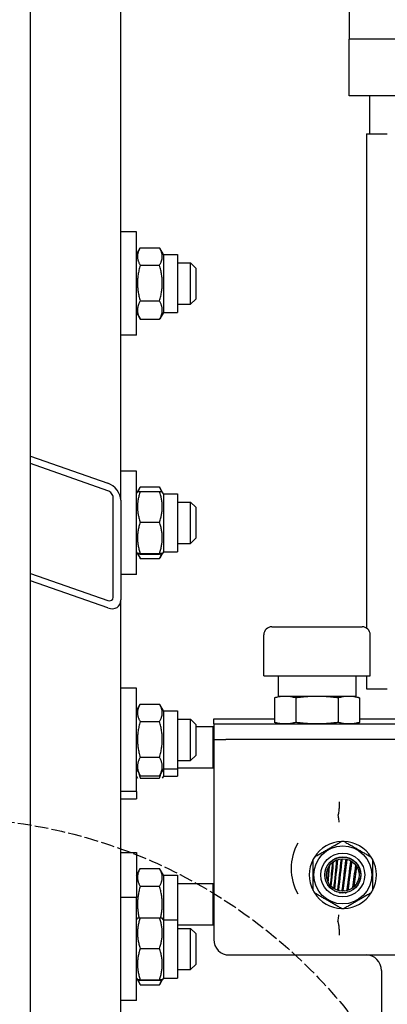
# Model space of a CAD drawing. Units: millimetres. Extents: x 497 to 6688, y 62 to 8717.
# Drawn here: x 1912 to 2054, y 2421 to 2802 of the extents above; entities that cross this region are included whole.
import ezdxf

# ---------------------------------------------------------------- set-up
doc = ezdxf.new("R2010")
doc.units = ezdxf.units.MM
doc.header["$LTSCALE"] = 32
doc.linetypes.add('DASHED', pattern=[0.2068, 0.1655, -0.0413])
doc.layers.add('Sketch Geometry(Hillmar_metric)', color=7, linetype='Continuous', lineweight=25)
doc.layers.add('Visible Edges(Hillmar_metric)', color=7, linetype='Continuous', lineweight=25)

msp = doc.modelspace()

# ---------------------------------------------------------------- linework, layer by layer
at = {"layer": 'Sketch Geometry(Hillmar_metric)', "linetype": 'DASHED'}
msp.add_circle((1882.918, 2292.625), 200.367, dxfattribs=at)
at = {"layer": 'Visible Edges(Hillmar_metric)'}
for p, q in [((1916.189, 2293.418), (1916.189, 3539.218)), ((1951.189, 2616.072), (1951.189, 3108.005)), ((2039.689, 2806.705), (2039.689, 2794.705)), ((2269.689, 2794.705), (2039.689, 2794.705)), ((2039.689, 2772.705), (2039.689, 2794.705)), ((2269.689, 2794.705), (2039.689, 2794.705)), ((2039.689, 2772.705), (2039.689, 2794.705)), ((2269.689, 2794.705), (2039.689, 2794.705)), ((2039.689, 2772.705), (2039.689, 2794.705)), ((2269.689, 2794.705), (2039.689, 2794.705)), ((2039.689, 2772.705), (2039.689, 2794.705)), ((2146.756, 2794.705), (2039.689, 2794.705)), ((2269.689, 2772.705), (2039.689, 2772.705)), ((2269.689, 2772.705), (2039.689, 2772.705)), ((2269.689, 2772.705), (2039.689, 2772.705)), ((2269.689, 2772.705), (2039.689, 2772.705)), ((2047.689, 2758.005), (2047.689, 2772.705)), ((2047.689, 2758.005), (2047.689, 2772.705)), ((2047.689, 2758.005), (2047.689, 2772.705)), ((2047.689, 2758.005), (2047.689, 2772.705)), ((2046.419, 2758.005), (2054.441, 2758.005)), ((2046.419, 2758.005), (2046.419, 2566.536)), ((1957.189, 2720.004), (1951.189, 2720.004)), ((1957.189, 2680.004), (1957.189, 2720.004)), ((1957.189, 2711.254), (1958.621, 2713.735)), ((1958.694, 2713.859), (1966.184, 2713.859)), ((1967.689, 2711.254), (1966.257, 2713.735)), ((1967.689, 2711.254), (1967.689, 2688.754)), ((1967.689, 2711.254), (1973.189, 2711.254)), ((1973.189, 2711.254), (1973.189, 2688.754)), ((1973.189, 2708.004), (1978.189, 2708.004)), ((1978.189, 2692.004), (1978.189, 2708.004)), ((1980.189, 2706.004), (1978.189, 2708.004)), ((1958.694, 2707.125), (1966.184, 2707.125)), ((1980.189, 2706.004), (1980.189, 2694.004)), ((1958.694, 2693.27), (1966.184, 2693.27)), ((1980.189, 2694.004), (1978.189, 2692.004)), ((1973.189, 2692.004), (1978.189, 2692.004)), ((1957.189, 2688.754), (1958.621, 2686.274)), ((1958.694, 2686.15), (1966.184, 2686.15)), ((1967.689, 2688.754), (1966.257, 2686.274)), ((1967.689, 2688.754), (1973.189, 2688.754)), ((1957.189, 2680.004), (1951.189, 2680.004)), ((1916.189, 2633.143), (1946.189, 2622.651)), ((1946.189, 2619.753), (1916.189, 2630.246)), ((1957.189, 2627.344), (1951.189, 2627.344)), ((1957.189, 2587.344), (1957.189, 2627.344)), ((1957.623, 2619.345), (1958.621, 2621.074)), ((1958.694, 2621.198), (1966.184, 2621.198)), ((1967.255, 2619.345), (1966.257, 2621.074)), ((1948.189, 2578.485), (1948.189, 2617.122)), ((1957.189, 2618.594), (1957.623, 2619.345)), ((1958.694, 2619.454), (1966.184, 2619.454)), ((1967.689, 2618.594), (1967.255, 2619.345)), ((1967.689, 2618.594), (1967.689, 2596.094)), ((1967.689, 2618.594), (1973.189, 2618.594)), ((1973.189, 2618.594), (1973.189, 2596.094)), ((1951.189, 2616.072), (1951.189, 2577.435)), ((1973.189, 2615.344), (1978.189, 2615.344)), ((1978.189, 2599.344), (1978.189, 2615.344)), ((1980.189, 2613.344), (1978.189, 2615.344)), ((1980.189, 2613.344), (1980.189, 2601.344)), ((1958.694, 2607.567), (1966.184, 2607.567)), ((1980.189, 2601.344), (1978.189, 2599.344)), ((1973.189, 2599.344), (1978.189, 2599.344)), ((1957.189, 2596.094), (1957.623, 2595.342)), ((1957.623, 2595.342), (1958.621, 2593.613)), ((1958.694, 2595.457), (1966.184, 2595.457)), ((1958.694, 2595.234), (1966.184, 2595.234)), ((1958.694, 2593.489), (1966.184, 2593.489)), ((1967.255, 2595.342), (1966.257, 2593.613)), ((1967.689, 2596.094), (1967.255, 2595.342)), ((1967.689, 2596.094), (1973.189, 2596.094)), ((1916.189, 2587.745), (1946.189, 2577.252)), ((1957.189, 2587.344), (1951.189, 2587.344)), ((1946.189, 2574.354), (1916.189, 2584.847)), ((1951.189, 2321.981), (1951.189, 2577.435)), ((2009.726, 2567.073), (2044.651, 2567.073)), ((2006.551, 2548.023), (2006.551, 2563.898)), ((2047.826, 2548.023), (2047.826, 2563.898)), ((2006.551, 2548.023), (2047.826, 2548.023)), ((2012.189, 2548.023), (2012.189, 2540.086)), ((2042.189, 2548.023), (2042.189, 2540.086)), ((2046.419, 2548.023), (2046.419, 2543.005)), ((1957.189, 2543.228), (1951.189, 2543.228)), ((1957.189, 2503.228), (1957.189, 2543.228)), ((2012.901, 2540.086), (2010.691, 2539.494)), ((2042.189, 2540.086), (2012.189, 2540.086)), ((2041.476, 2540.086), (2043.687, 2539.494)), ((2046.419, 2543.005), (2054.441, 2543.005)), ((1957.189, 2534.478), (1958.621, 2536.958)), ((1958.694, 2537.082), (1966.184, 2537.082)), ((1967.689, 2534.478), (1966.257, 2536.958)), ((2010.691, 2539.494), (2010.691, 2530.01)), ((2018.94, 2539.494), (2018.94, 2530.01)), ((2035.438, 2539.494), (2035.438, 2530.01)), ((2043.687, 2539.494), (2043.687, 2530.01)), ((1967.689, 2534.478), (1967.689, 2511.978)), ((1967.689, 2534.478), (1973.189, 2534.478)), ((1973.189, 2534.478), (1973.189, 2511.978)), ((1958.694, 2530.348), (1966.184, 2530.348)), ((1973.189, 2531.228), (1978.189, 2531.228)), ((1978.189, 2515.228), (1978.189, 2531.228)), ((1980.189, 2529.228), (1978.189, 2531.228)), ((1980.189, 2529.228), (1980.189, 2517.228)), ((1987.189, 2531.418), (2010.691, 2531.418)), ((1987.189, 2529.418), (1987.189, 2531.418)), ((1987.189, 2529.418), (1987.189, 2523.418)), ((1987.189, 2529.418), (1991.839, 2529.418)), ((1991.839, 2529.418), (2125.839, 2529.418)), ((2012.901, 2529.418), (2010.691, 2530.01)), ((2041.476, 2529.418), (2043.687, 2530.01)), ((2043.687, 2531.418), (2076.435, 2531.418)), ((1980.189, 2528.41), (1986.962, 2528.41)), ((1986.962, 2512.41), (1986.962, 2528.41)), ((1987.189, 2528.183), (1986.962, 2528.41)), ((1987.189, 2523.418), (1987.189, 2445.918)), ((1987.189, 2523.418), (1991.932, 2523.418)), ((2117.671, 2523.418), (1991.932, 2523.418)), ((1980.189, 2517.228), (1978.189, 2515.228)), ((1958.694, 2516.494), (1966.184, 2516.494)), ((1973.189, 2515.228), (1978.189, 2515.228)), ((1957.189, 2511.978), (1958.621, 2509.497)), ((1967.689, 2511.978), (1966.257, 2509.497)), ((1967.689, 2511.978), (1967.689, 2509.16)), ((1967.689, 2511.978), (1973.189, 2511.978)), ((1973.189, 2512.41), (1986.962, 2512.41)), ((1973.189, 2511.978), (1973.189, 2509.16)), ((1987.189, 2512.637), (1986.962, 2512.41)), ((1957.189, 2509.16), (1957.622, 2508.41)), ((1958.694, 2509.373), (1966.184, 2509.373)), ((1958.694, 2508.41), (1966.184, 2508.41)), ((1967.689, 2509.16), (1967.256, 2508.41)), ((1967.689, 2509.16), (1973.189, 2509.16)), ((1957.189, 2503.228), (1951.189, 2503.228)), ((1957.189, 2503.228), (1957.189, 2500.41)), ((1951.189, 2500.41), (1957.189, 2500.41)), ((1951.189, 2479.588), (1957.189, 2479.588)), ((1957.189, 2479.588), (1957.189, 2462.239)), ((1957.189, 2470.838), (1958.694, 2473.444)), ((1958.694, 2473.444), (1966.184, 2473.444)), ((1967.689, 2470.838), (1966.184, 2473.444)), ((1967.689, 2470.838), (1967.689, 2453.489)), ((1967.689, 2470.838), (1973.189, 2470.838)), ((1973.189, 2470.838), (1973.189, 2453.489)), ((1958.694, 2466.516), (1966.184, 2466.516)), ((1973.189, 2467.588), (1986.962, 2467.588)), ((1986.962, 2451.588), (1986.962, 2467.588)), ((1987.189, 2467.361), (1986.962, 2467.588)), ((2035.854, 2464.046), (2035.904, 2464.046)), ((2038.379, 2464.046), (2038.523, 2464.046)), ((1957.189, 2462.239), (1951.189, 2462.239)), ((1957.189, 2422.239), (1957.189, 2462.239)), ((1957.189, 2453.489), (1957.623, 2454.24)), ((1958.694, 2454.349), (1966.184, 2454.349)), ((1967.689, 2453.489), (1967.255, 2454.24)), ((1967.689, 2453.489), (1967.689, 2430.989)), ((1967.689, 2453.489), (1973.189, 2453.489)), ((1973.189, 2453.489), (1973.189, 2430.989)), ((1973.189, 2451.588), (1986.962, 2451.588)), ((1973.189, 2450.239), (1978.189, 2450.239)), ((1978.189, 2434.239), (1978.189, 2450.239)), ((1980.189, 2448.239), (1978.189, 2450.239)), ((1987.189, 2451.815), (1986.962, 2451.588)), ((1980.189, 2448.239), (1980.189, 2436.239)), ((1958.694, 2442.462), (1966.184, 2442.462)), ((1993.189, 2439.918), (2126.351, 2439.918)), ((1973.189, 2434.239), (1978.189, 2434.239)), ((1980.189, 2436.239), (1978.189, 2434.239)), ((2052.189, 2433.918), (2052.189, 2409.527)), ((1957.189, 2430.989), (1957.623, 2430.237)), ((1957.623, 2430.237), (1958.621, 2428.508)), ((1958.694, 2430.352), (1966.184, 2430.352)), ((1958.694, 2430.129), (1966.184, 2430.129)), ((1967.255, 2430.237), (1966.257, 2428.508)), ((1967.689, 2430.989), (1967.255, 2430.237)), ((1967.689, 2430.989), (1973.189, 2430.989)), ((1958.694, 2428.384), (1966.184, 2428.384)), ((1957.189, 2422.239), (1951.189, 2422.239))]:
    msp.add_line(p, q, dxfattribs=at)
for radius in [11.224, 8.5, 7, 6.93, 6.3]:
    msp.add_circle((2037.189, 2470.918), radius, dxfattribs=at)
for centre, radius, start, end in [((2009.726, 2563.898), 3.175, 90, 180), ((2044.651, 2563.898), 3.175, 0, 90), ((2037.189, 2473.418), 20, 150.52863, 209.47137), ((2037.189, 2470.918), 13, 92.20423, 147.79577), ((2037.189, 2470.918), 13, 87.79577, 92.20423), ((2037.189, 2470.918), 13, 32.20423, 87.79577), ((2037.189, 2470.918), 13, 152.20423, 207.79577), ((2037.189, 2470.918), 13, 147.79577, 152.20423), ((2037.189, 2470.918), 13, 27.79577, 32.20423), ((2037.189, 2470.918), 13, 332.20423, 27.79577), ((2037.189, 2470.918), 13, 207.79577, 212.20423), ((2037.189, 2470.918), 13, 212.20423, 267.79577), ((2037.189, 2470.918), 13, 272.20423, 327.79577), ((2037.189, 2470.918), 13, 327.79577, 332.20423), ((2037.189, 2470.918), 13, 267.79577, 272.20423), ((1993.189, 2445.918), 6, 180, 270), ((2046.189, 2433.918), 6, 0, 90)]:
    msp.add_arc(centre, radius, start, end, dxfattribs=at)
for centre, major_axis, start_param, end_param in [((1946.189, 2617.821), (3.984, -4.312), 0.6488067, 2.219603), ((1946.189, 2617.821), (-1.594, 1.725), 3.7903993, 5.3611957), ((1946.189, 2579.184), (-1.594, 1.725), 2.219603, 3.7903993), ((1946.189, 2579.184), (3.984, -4.312), 5.3611957, 6.931992)]:
    msp.add_ellipse(centre, major_axis=major_axis, ratio=0.7006982, start_param=start_param, end_param=end_param, dxfattribs=at)
for points, weights in [([(1958.694, 2713.859), (1956.694, 2710.492), (1958.694, 2707.125)], [1, 1.15470053838, 1]), ([(1966.184, 2707.125), (1968.184, 2710.492), (1966.184, 2713.859)], [1, 1.15470053838, 1]), ([(1958.694, 2707.125), (1956.694, 2700.198), (1958.694, 2693.27)], [1, 1.15470053838, 1]), ([(1966.184, 2693.27), (1968.184, 2700.198), (1966.184, 2707.125)], [1, 1.15470053838, 1]), ([(1958.694, 2693.27), (1956.694, 2689.71), (1958.694, 2686.15)], [1, 1.15470053838, 1]), ([(1966.184, 2686.15), (1968.184, 2689.71), (1966.184, 2693.27)], [1, 1.15470053838, 1]), ([(1958.694, 2686.15), (1958.657, 2686.212), (1958.621, 2686.274)], [1, 1.00248721534, 1.00489445371]), ([(1966.257, 2686.274), (1966.221, 2686.212), (1966.184, 2686.15)], [1.00489445371, 1.00248721534, 1]), ([(1958.694, 2621.198), (1958.129, 2620.247), (1957.866, 2619.394)], [1, 1.03934546673, 1.0586772248]), ([(1967.011, 2619.394), (1966.749, 2620.247), (1966.184, 2621.198)], [1.0586772248, 1.03934546673, 1]), ([(1958.694, 2619.454), (1956.694, 2613.51), (1958.694, 2607.567)], [1, 1.15470053838, 1]), ([(1957.623, 2619.345), (1957.652, 2619.396), (1958.694, 2619.454)], [1.07728034732, 1.07502465633, 1]), ([(1966.184, 2619.454), (1967.226, 2619.396), (1967.255, 2619.345)], [1, 1.07502465633, 1.07728034732]), ([(1966.184, 2607.567), (1968.184, 2613.51), (1966.184, 2619.454)], [1, 1.15470053838, 1]), ([(1958.694, 2607.567), (1956.694, 2601.512), (1958.694, 2595.457)], [1, 1.15470053838, 1]), ([(1966.184, 2595.457), (1968.184, 2601.512), (1966.184, 2607.567)], [1, 1.15470053838, 1]), ([(1958.694, 2595.457), (1956.694, 2595.345), (1958.694, 2595.234)], [1, 1.15470053838, 1]), ([(1957.898, 2595.29), (1958.161, 2594.437), (1958.694, 2593.489)], [1.05627732168, 1.03697703347, 1]), ([(1958.694, 2593.489), (1958.657, 2593.552), (1958.621, 2593.613)], [1, 1.00248721534, 1.00489445371]), ([(1966.184, 2595.234), (1968.184, 2595.345), (1966.184, 2595.457)], [1, 1.15470053838, 1]), ([(1966.184, 2593.489), (1966.716, 2594.437), (1966.979, 2595.29)], [1, 1.03697703347, 1.05627732168]), ([(1966.257, 2593.613), (1966.221, 2593.552), (1966.184, 2593.489)], [1.00489445371, 1.00248721534, 1]), ([(1958.694, 2537.082), (1956.694, 2533.715), (1958.694, 2530.348)], [1, 1.15470053838, 1]), ([(1966.184, 2530.348), (1968.184, 2533.715), (1966.184, 2537.082)], [1, 1.15470053838, 1]), ([(1958.694, 2530.348), (1956.694, 2523.421), (1958.694, 2516.494)], [1, 1.15470053838, 1]), ([(1966.184, 2516.494), (1968.184, 2523.421), (1966.184, 2530.348)], [1, 1.15470053838, 1]), ([(1958.694, 2516.494), (1956.694, 2512.933), (1958.694, 2509.373)], [1, 1.15470053838, 1]), ([(1966.184, 2509.373), (1968.184, 2512.933), (1966.184, 2516.494)], [1, 1.15470053838, 1]), ([(1958.134, 2510.34), (1958.36, 2509.41), (1958.694, 2508.41)], [1.03892349891, 1.02283127227, 1]), ([(1966.184, 2508.41), (1966.517, 2509.41), (1966.743, 2510.34)], [1, 1.02283127227, 1.03892349891]), ([(1958.694, 2509.373), (1958.657, 2509.435), (1958.621, 2509.497)], [1, 1.00248721534, 1.00489445371]), ([(1966.257, 2509.497), (1966.221, 2509.435), (1966.184, 2509.373)], [1.00489445371, 1.00248721534, 1]), ([(2026.189, 2477.846), (2031.439, 2480.877), (2036.689, 2483.908)], [1.01153061224, 1.14346938776, 1.01153061225]), ([(2037.689, 2483.908), (2042.939, 2480.877), (2048.189, 2477.846)], [1.01153061224, 1.14346938776, 1.01153061225]), ([(2025.689, 2464.856), (2025.689, 2470.918), (2025.689, 2476.98)], [1.01153061224, 1.14346938776, 1.01153061225]), ([(2048.689, 2476.98), (2048.689, 2470.918), (2048.689, 2464.856)], [1.01153061224, 1.14346938776, 1.01153061225]), ([(1958.694, 2473.444), (1956.694, 2469.98), (1958.694, 2466.516)], [1, 1.15470053838, 1]), ([(1966.184, 2466.516), (1968.184, 2469.98), (1966.184, 2473.444)], [1, 1.15470053838, 1]), ([(1958.694, 2466.516), (1956.885, 2460.249), (1958.26, 2454.322)], [1, 1.13790195607, 1.02994892433]), ([(1966.618, 2454.322), (1967.993, 2460.249), (1966.184, 2466.516)], [1.02994892433, 1.13790195607, 1]), ([(2036.689, 2457.928), (2031.439, 2460.959), (2026.189, 2463.99)], [1.01153061224, 1.14346938776, 1.01153061225]), ([(2048.189, 2463.99), (2042.939, 2460.959), (2037.689, 2457.928)], [1.01153061224, 1.14346938776, 1.01153061225]), ([(1958.694, 2454.349), (1956.694, 2448.405), (1958.694, 2442.462)], [1, 1.15470053838, 1]), ([(1957.623, 2454.24), (1957.652, 2454.291), (1958.694, 2454.349)], [1.07728034732, 1.07502465633, 1]), ([(1966.184, 2454.349), (1967.226, 2454.291), (1967.255, 2454.24)], [1, 1.07502465633, 1.07728034732]), ([(1966.184, 2442.462), (1968.184, 2448.405), (1966.184, 2454.349)], [1, 1.15470053838, 1]), ([(1958.694, 2442.462), (1956.694, 2436.407), (1958.694, 2430.352)], [1, 1.15470053838, 1]), ([(1966.184, 2430.352), (1968.184, 2436.407), (1966.184, 2442.462)], [1, 1.15470053838, 1]), ([(1958.694, 2430.352), (1956.694, 2430.24), (1958.694, 2430.129)], [1, 1.15470053838, 1]), ([(1957.898, 2430.185), (1958.161, 2429.332), (1958.694, 2428.384)], [1.05627732168, 1.03697703347, 1]), ([(1966.184, 2430.129), (1968.184, 2430.24), (1966.184, 2430.352)], [1, 1.15470053838, 1]), ([(1966.184, 2428.384), (1966.716, 2429.332), (1966.979, 2430.185)], [1, 1.03697703347, 1.05627732168]), ([(1958.694, 2428.384), (1958.657, 2428.447), (1958.621, 2428.508)], [1, 1.00248721534, 1.00489445371]), ([(1966.257, 2428.508), (1966.221, 2428.447), (1966.184, 2428.384)], [1.00489445371, 1.00248721534, 1])]:
    msp.add_rational_spline(points, weights, degree=2, dxfattribs=at)
for points in [[(2014.816, 2540.086), (2014.541, 2540.086), (2013.994, 2540.069), (2013.175, 2539.994), (2012.358, 2539.873), (2011.537, 2539.709), (2010.975, 2539.57), (2010.691, 2539.494)], [(2018.94, 2539.494), (2018.656, 2539.57), (2018.094, 2539.708), (2017.273, 2539.873), (2016.456, 2539.994), (2015.637, 2540.069), (2015.09, 2540.086), (2014.816, 2540.086)], [(2027.189, 2540.086), (2026.64, 2540.086), (2025.545, 2540.069), (2023.907, 2539.994), (2022.273, 2539.873), (2020.632, 2539.709), (2019.508, 2539.57), (2018.94, 2539.494)], [(2035.438, 2539.494), (2034.87, 2539.57), (2033.746, 2539.708), (2032.104, 2539.873), (2030.47, 2539.994), (2028.832, 2540.069), (2027.737, 2540.086), (2027.189, 2540.086)], [(2039.562, 2540.086), (2039.288, 2540.086), (2038.74, 2540.069), (2037.921, 2539.994), (2037.105, 2539.873), (2036.284, 2539.709), (2035.722, 2539.57), (2035.438, 2539.494)], [(2043.687, 2539.494), (2043.403, 2539.57), (2042.841, 2539.708), (2042.02, 2539.873), (2041.203, 2539.994), (2040.384, 2540.069), (2039.836, 2540.086), (2039.562, 2540.086)], [(2014.816, 2529.418), (2014.541, 2529.418), (2013.994, 2529.435), (2013.175, 2529.51), (2012.358, 2529.631), (2011.537, 2529.795), (2010.975, 2529.934), (2010.691, 2530.01)], [(2018.94, 2530.01), (2018.656, 2529.934), (2018.094, 2529.795), (2017.273, 2529.631), (2016.456, 2529.51), (2015.637, 2529.435), (2015.09, 2529.418), (2014.816, 2529.418)], [(2027.189, 2529.418), (2026.64, 2529.418), (2025.545, 2529.435), (2023.907, 2529.51), (2022.273, 2529.631), (2020.632, 2529.795), (2019.508, 2529.934), (2018.94, 2530.01)], [(2035.438, 2530.01), (2034.87, 2529.934), (2033.746, 2529.795), (2032.104, 2529.631), (2030.47, 2529.51), (2028.832, 2529.435), (2027.737, 2529.418), (2027.189, 2529.418)], [(2039.562, 2529.418), (2039.288, 2529.418), (2038.74, 2529.435), (2037.921, 2529.51), (2037.105, 2529.631), (2036.284, 2529.795), (2035.722, 2529.934), (2035.438, 2530.01)], [(2043.687, 2530.01), (2043.403, 2529.934), (2042.841, 2529.795), (2042.02, 2529.631), (2041.203, 2529.51), (2040.384, 2529.435), (2039.836, 2529.418), (2039.562, 2529.418)], [(2035.295, 2494.026), (2035.293, 2494.038), (2035.294, 2494.049), (2035.298, 2494.061)], [(2031.886, 2475.379), (2031.889, 2475.419), (2031.893, 2475.459), (2031.896, 2475.499)], [(2032.204, 2475.732), (2032.208, 2475.769), (2032.211, 2475.806), (2032.214, 2475.842)], [(2032.453, 2466.763), (2032.722, 2469.798), (2033.001, 2472.832), (2033.289, 2475.866)], [(2032.729, 2466.468), (2033.022, 2469.686), (2033.325, 2472.904), (2033.639, 2476.122)], [(2033.369, 2476.7), (2033.372, 2476.73), (2033.374, 2476.759), (2033.377, 2476.789)], [(2033.716, 2476.915), (2033.719, 2476.943), (2033.722, 2476.972), (2033.724, 2477)], [(2033.767, 2465.629), (2034.133, 2469.349), (2034.513, 2473.07), (2034.908, 2476.79)], [(2034.083, 2465.437), (2034.468, 2469.265), (2034.868, 2473.094), (2035.283, 2476.923)], [(2034.982, 2477.487), (2034.984, 2477.512), (2034.987, 2477.538), (2034.99, 2477.563)], [(2035.275, 2465.046), (2035.714, 2469.096), (2036.169, 2473.145), (2036.64, 2477.194)], [(2035.357, 2477.601), (2035.36, 2477.626), (2035.362, 2477.651), (2035.365, 2477.676)], [(2035.644, 2465.046), (2036.093, 2469.103), (2036.558, 2473.16), (2037.039, 2477.216)], [(2036.715, 2477.832), (2036.717, 2477.855), (2036.72, 2477.879), (2036.723, 2477.902)], [(2036.995, 2465.046), (2037.471, 2469.06), (2037.962, 2473.073), (2038.469, 2477.086)], [(2037.114, 2477.847), (2037.117, 2477.871), (2037.12, 2477.894), (2037.123, 2477.918)], [(2037.398, 2465.046), (2037.879, 2469.026), (2038.375, 2473.005), (2038.886, 2476.985)], [(2038.548, 2477.713), (2038.551, 2477.736), (2038.554, 2477.76), (2038.557, 2477.783)], [(2038.868, 2465.046), (2039.352, 2468.818), (2039.85, 2472.589), (2040.362, 2476.361)], [(2038.967, 2477.616), (2038.97, 2477.639), (2038.973, 2477.663), (2038.976, 2477.686)], [(2039.304, 2465.046), (2039.785, 2468.728), (2040.279, 2472.409), (2040.785, 2476.091)], [(2040.453, 2477.031), (2040.456, 2477.056), (2040.459, 2477.081), (2040.463, 2477.105)], [(2040.881, 2476.783), (2040.884, 2476.808), (2040.888, 2476.833), (2040.891, 2476.859)], [(2042.37, 2475.52), (2042.374, 2475.55), (2042.379, 2475.58), (2042.383, 2475.61)], [(2030.496, 2472.716), (2030.504, 2472.826), (2030.512, 2472.935), (2030.52, 2473.045)], [(2030.809, 2473.625), (2030.815, 2473.694), (2030.82, 2473.764), (2030.825, 2473.833)], [(2031.331, 2468.599), (2031.478, 2470.45), (2031.629, 2472.302), (2031.783, 2474.154)], [(2031.561, 2468.086), (2031.739, 2470.273), (2031.922, 2472.459), (2032.111, 2474.646)], [(2041.009, 2465.908), (2041.414, 2468.83), (2041.827, 2471.751), (2042.248, 2474.673)], [(2041.544, 2466.366), (2041.906, 2468.931), (2042.274, 2471.497), (2042.648, 2474.062)], [(2042.786, 2475.005), (2042.791, 2475.037), (2042.795, 2475.07), (2042.8, 2475.103)], [(2044.065, 2471.784), (2044.077, 2471.864), (2044.089, 2471.944), (2044.101, 2472.024)], [(2030.287, 2469.75), (2030.295, 2469.86), (2030.302, 2469.969), (2030.31, 2470.079)], [(2030.469, 2468.959), (2030.474, 2469.028), (2030.479, 2469.098), (2030.484, 2469.167)], [(2043.469, 2467.826), (2043.481, 2467.906), (2043.493, 2467.986), (2043.505, 2468.066)], [(2031.225, 2467.253), (2031.228, 2467.293), (2031.231, 2467.333), (2031.234, 2467.373)], [(2031.464, 2466.889), (2031.467, 2466.926), (2031.47, 2466.963), (2031.473, 2466.999)], [(2032.371, 2465.84), (2032.374, 2465.869), (2032.376, 2465.899), (2032.379, 2465.929)], [(2032.65, 2465.589), (2032.652, 2465.618), (2032.655, 2465.646), (2032.657, 2465.675)], [(2033.835, 2464.853), (2033.862, 2464.812), (2033.89, 2464.771), (2033.917, 2464.73)], [(2034.73, 2464.364), (2034.689, 2464.405), (2034.648, 2464.446), (2034.608, 2464.486)], [(2035.275, 2465.046), (2035.307, 2464.993), (2035.34, 2464.939), (2035.372, 2464.885)], [(2035.951, 2464.741), (2035.849, 2464.843), (2035.747, 2464.945), (2035.644, 2465.046)], [(2035.858, 2464.117), (2035.873, 2464.093), (2035.888, 2464.07), (2035.904, 2464.046)], [(2036.995, 2465.046), (2037.074, 2464.904), (2037.155, 2464.762), (2037.239, 2464.618)], [(2037.795, 2464.647), (2037.664, 2464.781), (2037.532, 2464.914), (2037.398, 2465.046)], [(2038.087, 2464.046), (2038.089, 2464.046), (2038.091, 2464.046), (2038.093, 2464.046)], [(2038.379, 2464.046), (2038.367, 2464.059), (2038.355, 2464.072), (2038.342, 2464.085)], [(2038.868, 2465.046), (2038.898, 2464.988), (2038.927, 2464.93), (2038.958, 2464.871)], [(2039.261, 2464.305), (2039.273, 2464.284), (2039.285, 2464.263), (2039.296, 2464.243)], [(2039.35, 2465), (2039.335, 2465.016), (2039.32, 2465.031), (2039.304, 2465.046)], [(2039.882, 2464.457), (2039.864, 2464.475), (2039.847, 2464.493), (2039.829, 2464.511)], [(2040.889, 2465.046), (2040.89, 2465.051), (2040.891, 2465.055), (2040.891, 2465.06)], [(2040.889, 2465.046), (2040.898, 2465.028), (2040.906, 2465.01), (2040.915, 2464.992)], [(2041.398, 2465.324), (2041.402, 2465.357), (2041.407, 2465.39), (2041.411, 2465.423)], [(2035.298, 2452.775), (2035.294, 2452.787), (2035.293, 2452.798), (2035.295, 2452.81)]]:
    msp.add_open_spline(points, degree=3, dxfattribs=at)
for points, knots in [([(2035.774, 2499.28), (2035.774, 2499.276), (2035.774, 2499.271), (2035.789, 2498.698), (2035.788, 2498.132), (2035.753, 2497.044), (2035.719, 2496.527), (2035.602, 2495.389), (2035.507, 2494.816), (2035.359, 2494.255), (2035.329, 2494.154), (2035.298, 2494.061)], [-0.00137732, -0.00137732, -0.00137732, -0.00137732, 0, 0, 0.17064543, 0.17064543, 0.34018493, 0.34018493, 0.57526603, 0.57526603, 0.63164184, 0.63164184, 0.63164184, 0.63164184]), ([(2035.295, 2494.026), (2035.324, 2493.839), (2035.362, 2493.587), (2035.45, 2493.012), (2035.497, 2492.703), (2035.595, 2492.069), (2035.644, 2491.752), (2035.695, 2491.43), (2035.695, 2491.427), (2035.695, 2491.424)], [0, 0, 0, 0, 0.11708316, 0.11708316, 0.22317538, 0.22317538, 0.3200337, 0.3200337, 0.32085567, 0.32085567, 0.32085567, 0.32085567]), ([(2035.458, 2465.046), (2035.447, 2465.046), (2035.436, 2465.046), (2035.402, 2465.046), (2035.379, 2465.046), (2035.333, 2465.046), (2035.31, 2465.046), (2035.283, 2465.046), (2035.279, 2465.046), (2035.275, 2465.046)], [0.018424218, 0.018424218, 0.018424218, 0.018424218, 0.02658694, 0.02658694, 0.043654449, 0.043654449, 0.060721959, 0.060721959, 0.063710978, 0.063710978, 0.063710978, 0.063710978]), ([(2035.644, 2465.046), (2035.626, 2465.046), (2035.608, 2465.046), (2035.572, 2465.046), (2035.554, 2465.046), (2035.518, 2465.046), (2035.5, 2465.046), (2035.474, 2465.046), (2035.466, 2465.046), (2035.458, 2465.046)], [-0.026862996, -0.026862996, -0.026862996, -0.026862996, -0.013718106, -0.013718106, -0.000542222, -0.000542222, 0.012633662, 0.012633662, 0.018424218, 0.018424218, 0.018424218, 0.018424218]), ([(2035.904, 2464.046), (2035.914, 2464.046), (2035.925, 2464.046), (2035.958, 2464.046), (2035.98, 2464.046), (2036.025, 2464.046), (2036.047, 2464.046), (2036.092, 2464.046), (2036.114, 2464.046), (2036.159, 2464.046), (2036.182, 2464.046), (2036.227, 2464.046), (2036.25, 2464.046), (2036.279, 2464.046), (2036.285, 2464.046), (2036.291, 2464.046)], [-0.137155344, -0.137155344, -0.137155344, -0.137155344, -0.128991996, -0.128991996, -0.111924487, -0.111924487, -0.094856978, -0.094856978, -0.077789468, -0.077789468, -0.060721959, -0.060721959, -0.043654449, -0.043654449, -0.03892793, -0.03892793, -0.03892793, -0.03892793]), ([(2037.196, 2465.046), (2037.184, 2465.046), (2037.172, 2465.046), (2037.134, 2465.046), (2037.109, 2465.046), (2037.059, 2465.046), (2037.034, 2465.046), (2037.004, 2465.046), (2037, 2465.046), (2036.995, 2465.046)], [0.018424218, 0.018424218, 0.018424218, 0.018424218, 0.02658694, 0.02658694, 0.043654449, 0.043654449, 0.060721959, 0.060721959, 0.063710978, 0.063710978, 0.063710978, 0.063710978]), ([(2037.398, 2465.046), (2037.379, 2465.046), (2037.359, 2465.046), (2037.32, 2465.046), (2037.3, 2465.046), (2037.261, 2465.046), (2037.241, 2465.046), (2037.213, 2465.046), (2037.205, 2465.046), (2037.196, 2465.046)], [-0.026862996, -0.026862996, -0.026862996, -0.026862996, -0.013718106, -0.013718106, -0.000542222, -0.000542222, 0.012633662, 0.012633662, 0.018424218, 0.018424218, 0.018424218, 0.018424218]), ([(2038.093, 2464.046), (2038.102, 2464.046), (2038.11, 2464.046), (2038.138, 2464.046), (2038.157, 2464.046), (2038.196, 2464.046), (2038.215, 2464.046), (2038.254, 2464.046), (2038.273, 2464.046), (2038.312, 2464.046), (2038.332, 2464.046), (2038.36, 2464.046), (2038.37, 2464.046), (2038.379, 2464.046)], [-0.018424218, -0.018424218, -0.018424218, -0.018424218, -0.012633662, -0.012633662, 0.000542222, 0.000542222, 0.013718106, 0.013718106, 0.02689399, 0.02689399, 0.040069873, 0.040069873, 0.046371762, 0.046371762, 0.046371762, 0.046371762]), ([(2039.085, 2465.046), (2039.072, 2465.046), (2039.059, 2465.046), (2039.019, 2465.046), (2038.991, 2465.046), (2038.937, 2465.046), (2038.909, 2465.046), (2038.877, 2465.046), (2038.873, 2465.046), (2038.868, 2465.046)], [0.018424218, 0.018424218, 0.018424218, 0.018424218, 0.02658694, 0.02658694, 0.043654449, 0.043654449, 0.060721959, 0.060721959, 0.063710978, 0.063710978, 0.063710978, 0.063710978]), ([(2039.304, 2465.046), (2039.283, 2465.046), (2039.262, 2465.046), (2039.219, 2465.046), (2039.198, 2465.046), (2039.156, 2465.046), (2039.134, 2465.046), (2039.104, 2465.046), (2039.095, 2465.046), (2039.085, 2465.046)], [-0.026862996, -0.026862996, -0.026862996, -0.026862996, -0.013718106, -0.013718106, -0.000542222, -0.000542222, 0.012633662, 0.012633662, 0.018424218, 0.018424218, 0.018424218, 0.018424218]), ([(2041, 2465.046), (2040.998, 2465.046), (2040.995, 2465.046), (2040.963, 2465.046), (2040.934, 2465.046), (2040.9, 2465.046), (2040.895, 2465.046), (2040.889, 2465.046)], [0.042250395, 0.042250395, 0.042250395, 0.042250395, 0.043654449, 0.043654449, 0.060721959, 0.060721959, 0.063710978, 0.063710978, 0.063710978, 0.063710978]), ([(2035.295, 2452.81), (2035.324, 2452.997), (2035.362, 2453.249), (2035.45, 2453.824), (2035.497, 2454.133), (2035.595, 2454.767), (2035.644, 2455.084), (2035.695, 2455.406), (2035.695, 2455.409), (2035.695, 2455.411)], [-0.32006734, -0.32006734, -0.32006734, -0.32006734, -0.20297187, -0.20297187, -0.09686831, -0.09686831, 0, 0, 0.00082205, 0.00082205, 0.00082205, 0.00082205]), ([(2035.298, 2452.775), (2035.402, 2452.461), (2035.493, 2452.063), (2035.652, 2451.049), (2035.714, 2450.418), (2035.786, 2449.043), (2035.794, 2448.31), (2035.774, 2447.565), (2035.774, 2447.56), (2035.774, 2447.556)], [0.17674269, 0.17674269, 0.17674269, 0.17674269, 0.36629787, 0.36629787, 0.58664493, 0.58664493, 0.80881037, 0.80881037, 0.81018745, 0.81018745, 0.81018745, 0.81018745])]:
    msp.add_open_spline(points, degree=3, knots=knots, dxfattribs=at)

doc.saveas('drawing.dxf')
